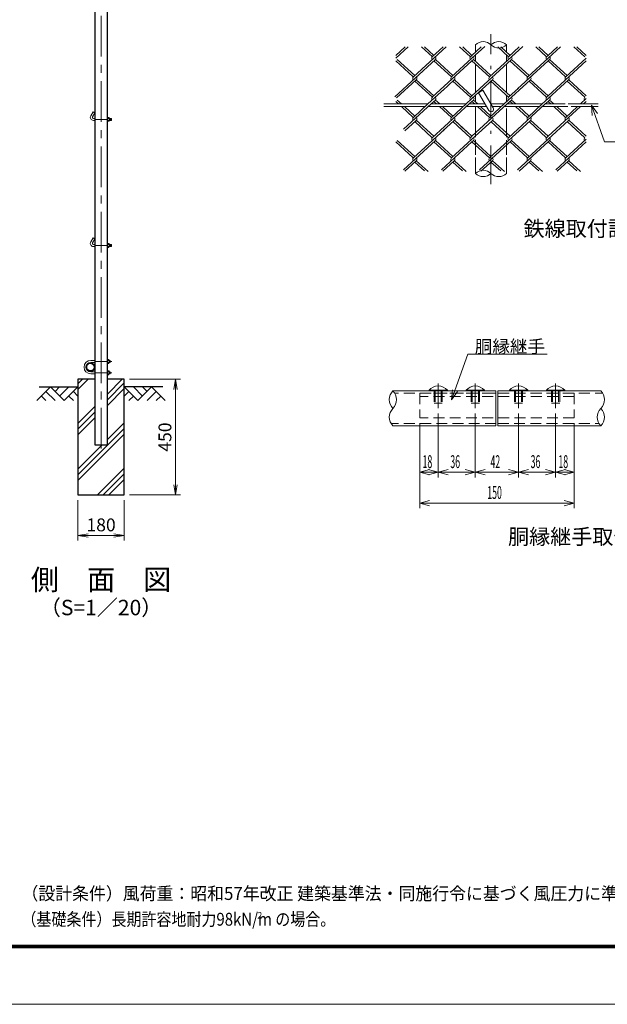
# Model space of a CAD drawing. Units: inches. Extents: x 0 to 8400, y 0 to 5940.
# Drawn here: x 3861 to 6144, y 0 to 3828 of the extents above; entities that cross this region are included whole.
import ezdxf
from ezdxf.enums import TextEntityAlignment as Align

# ---------------------------------------------------------------- set-up
doc = ezdxf.new("R2010")
doc.units = ezdxf.units.IN
doc.header["$LTSCALE"] = 5
doc.header["$MEASUREMENT"] = 0
for name, pattern in [('CENTER', [50.8, 31.75, -6.35, 6.35, -6.35]), ('DASHDOT', [50.5, 30, -9, 2.5, -9]), ('HIDDEN', [12.6, 8.4, -4.2])]:
    doc.linetypes.add(name, pattern=pattern)
for name, color, linetype in [('1', 1, 'Continuous'), ('11', 251, 'Continuous'), ('23', 2, 'Continuous'), ('24', 7, 'Continuous'), ('26', 2, 'Continuous'), ('27', 7, 'Continuous'), ('28', 7, 'Continuous'), ('3', 3, 'Continuous'), ('D-BGD', 7, 'Continuous'), ('D-STR1', 1, 'Continuous'), ('D-STR4', 7, 'Continuous'), ('D-TTL-TXT', 7, 'Continuous')]:
    doc.layers.add(name, color=color, linetype=linetype)
for name, color, linetype, lineweight in [('D-BMK', 2, 'CENTER', 13), ('D-DCR-HCH', 7, 'Continuous', 13), ('D-STR-DIM', 7, 'Continuous', 13), ('D-STR3', 3, 'Continuous', 13)]:
    doc.layers.add(name, color=color, linetype=linetype, lineweight=lineweight)
doc.styles.get("Standard").update_dxf_attribs({"font": 'txt', "bigfont": 'bigfont'})
doc.styles.add('ゴシック', font='txt')
doc.dimstyles.get("Standard").update_dxf_attribs({"dimtxt": 0.18, "dimasz": 0.18, "dimexe": 0.18, "dimexo": 0.0625, "dimgap": 0.09, "dimtad": 0, "dimtih": 1, "dimtoh": 1, "dimdec": 4, "dimzin": 0, "dimdsep": 46, "dimtxsty": 'Standard', "dimcen": 0.09, "dimadec": 0, "dimazin": 0, "dimtfac": 1, "dimtdec": 4, "dimtofl": 0, "dimtmove": 0, "dimatfit": 3, "dimfxl": 1, "dimtolj": 1, "dimtzin": 0, "dimarcsym": 0})
doc.dimstyles.new('STYLE', dxfattribs={"dimscale": 20, "dimtxt": 2.5, "dimasz": 2, "dimexe": 1, "dimexo": 1, "dimgap": 0.8, "dimtad": 1, "dimdsep": 46, "dimtxsty": 'ゴシック', "dimblk": 'OPEN', "dimcen": 1e-08, "dimclrd": 256, "dimclre": 256, "dimclrt": 256, "dimadec": 0, "dimazin": 2, "dimtfac": 1, "dimtmove": 2, "dimatfit": 3, "dimldrblk": 'OPEN', "dimfxl": 1, "dimtolj": 1, "dimtzin": 0, "dimlwd": -1, "dimlwe": -1, "dimarcsym": 0})

# ---------------------------------------------------------------- blocks, each defined once
blk = doc.blocks.new('Dim14')
at = {"layer": '27', "color": 7, "linetype": 'Continuous', "lineweight": 13, "transparency": 16777216}
for p, q in [((5486.9, 2048.5), (5486.9, 2297.2)), ((5414.9, 2048.5), (5414.9, 2259.7)), ((5414.9, 2068.5), (5453.5, 2078.9)), ((5486.9, 2068.5), (5414.9, 2068.5)), ((5414.9, 2068.5), (5453.5, 2058.2)), ((5486.9, 2068.5), (5448.2, 2078.9)), ((5486.9, 2068.5), (5448.2, 2058.2))]:
    blk.add_line(p, q, dxfattribs=at)
at = {"layer": '27', "color": 7, "linetype": 'Continuous', "lineweight": 13, "transparency": 16777216, "width": 0.5}
blk.add_text('18', height=50, dxfattribs=at).set_placement((5425.9, 2084.5))
blk = doc.blocks.new('_OPEN')
for p, q in [((-1, 0.167), (0, 0)), ((-1, -0.167), (0, 0)), ((0, 0), (-1, 0))]:
    blk.add_line(p, q)
blk = doc.blocks.new('Dim15')
at = {"layer": '27', "color": 7, "linetype": 'Continuous', "lineweight": 13, "transparency": 16777216}
for p, q in [((5486.9, 2048.5), (5486.9, 2297.2)), ((5630.9, 2048.5), (5630.9, 2297.2)), ((5486.9, 2068.5), (5525.5, 2078.9)), ((5630.9, 2068.5), (5486.9, 2068.5)), ((5486.9, 2068.5), (5525.5, 2058.2)), ((5630.9, 2068.5), (5592.2, 2078.9)), ((5630.9, 2068.5), (5592.2, 2058.2))]:
    blk.add_line(p, q, dxfattribs=at)
at = {"layer": '27', "color": 7, "linetype": 'Continuous', "lineweight": 13, "transparency": 16777216, "width": 0.5}
blk.add_text('36', height=50, dxfattribs=at).set_placement((5533.9, 2084.5))
blk = doc.blocks.new('Dim16')
at = {"layer": '27', "color": 7, "linetype": 'Continuous', "lineweight": 13, "transparency": 16777216}
for p, q in [((5630.9, 2048.5), (5630.9, 2297.2)), ((5798.9, 2048.5), (5798.9, 2297.2)), ((5630.9, 2068.5), (5669.5, 2078.9)), ((5798.9, 2068.5), (5630.9, 2068.5)), ((5630.9, 2068.5), (5669.5, 2058.2)), ((5798.9, 2068.5), (5760.2, 2078.9)), ((5798.9, 2068.5), (5760.2, 2058.2))]:
    blk.add_line(p, q, dxfattribs=at)
at = {"layer": '27', "color": 7, "linetype": 'Continuous', "lineweight": 13, "transparency": 16777216, "width": 0.5}
blk.add_text('42', height=50, dxfattribs=at).set_placement((5689.9, 2084.5))
blk = doc.blocks.new('Dim17')
at = {"layer": '27', "color": 7, "linetype": 'Continuous', "lineweight": 13, "transparency": 16777216}
for p, q in [((5798.9, 2048.5), (5798.9, 2297.2)), ((5942.9, 2048.5), (5942.9, 2297.2)), ((5798.9, 2068.5), (5837.5, 2078.9)), ((5942.9, 2068.5), (5798.9, 2068.5)), ((5798.9, 2068.5), (5837.5, 2058.2)), ((5942.9, 2068.5), (5904.2, 2078.9)), ((5942.9, 2068.5), (5904.2, 2058.2))]:
    blk.add_line(p, q, dxfattribs=at)
at = {"layer": '27', "color": 7, "linetype": 'Continuous', "lineweight": 13, "transparency": 16777216, "width": 0.5}
blk.add_text('36', height=50, dxfattribs=at).set_placement((5845.9, 2084.5))
blk = doc.blocks.new('Dim18')
at = {"layer": '27', "color": 7, "linetype": 'Continuous', "lineweight": 13, "transparency": 16777216}
for p, q in [((5942.9, 2048.5), (5942.9, 2297.2)), ((6014.9, 2048.5), (6014.9, 2259.7)), ((5942.9, 2068.5), (5981.5, 2078.9)), ((6014.9, 2068.5), (5942.9, 2068.5)), ((5942.9, 2068.5), (5981.5, 2058.2)), ((6014.9, 2068.5), (5976.2, 2078.9)), ((6014.9, 2068.5), (5976.2, 2058.2))]:
    blk.add_line(p, q, dxfattribs=at)
at = {"layer": '27', "color": 7, "linetype": 'Continuous', "lineweight": 13, "transparency": 16777216, "width": 0.5}
blk.add_text('18', height=50, dxfattribs=at).set_placement((5953.9, 2084.5))
blk = doc.blocks.new('Dim19')
at = {"layer": '27', "color": 7, "linetype": 'Continuous', "lineweight": 13, "transparency": 16777216}
for p, q in [((5414.9, 1928.5), (5414.9, 2259.7)), ((6014.9, 1928.5), (6014.9, 2259.7)), ((5414.9, 1948.5), (5453.5, 1958.9)), ((6014.9, 1948.5), (5976.2, 1958.9)), ((6014.9, 1948.5), (5414.9, 1948.5)), ((5414.9, 1948.5), (5453.5, 1938.2)), ((6014.9, 1948.5), (5976.2, 1938.2))]:
    blk.add_line(p, q, dxfattribs=at)
at = {"layer": '27', "color": 7, "linetype": 'Continuous', "lineweight": 13, "transparency": 16777216, "width": 0.5}
blk.add_text('150', height=50, dxfattribs=at).set_placement((5677.4, 1964.5))
blk = doc.blocks.new('*D49')
at = {"layer": 'D-STR-DIM', "transparency": 16777216}
for p, q in [((4086.9, 1960), (4086.9, 1802.7)), ((4266.9, 1960), (4266.9, 1802.7)), ((4126.9, 1822.7), (4226.9, 1822.7))]:
    blk.add_line(p, q, dxfattribs=at)
at = {"layer": 'D-STR-DIM', "transparency": 16777216, "xscale": 40, "yscale": 40, "zscale": 40, "rotation": 180}
blk.add_blockref('_OPEN', (4086.9, 1822.7), dxfattribs=at)
at = {"layer": 'D-STR-DIM', "transparency": 16777216, "xscale": 40, "yscale": 40, "zscale": 40}
blk.add_blockref('_OPEN', (4266.9, 1822.7), dxfattribs=at)
at = {"layer": 'D-STR-DIM', "transparency": 16777216, "insert": (4176.9, 1863.7), "char_height": 50, "attachment_point": 5, "style": 'ゴシック'}
blk.add_mtext('\\A1;180', dxfattribs=at)
blk = doc.blocks.new('*D50')
at = {"layer": 'D-STR-DIM', "transparency": 16777216}
for p, q in [((4286.9, 2430), (4486, 2430)), ((4466, 2020), (4466, 2390)), ((4286.9, 1980), (4486, 1980))]:
    blk.add_line(p, q, dxfattribs=at)
at = {"layer": 'D-STR-DIM', "transparency": 16777216, "xscale": 40, "yscale": 40, "zscale": 40}
for p, rotation in [((4466, 2430), 90), ((4466, 1980), 270)]:
    blk.add_blockref('_OPEN', p, dxfattribs=dict(at, rotation=rotation))
at = {"layer": 'D-STR-DIM', "transparency": 16777216, "insert": (4425, 2205), "char_height": 50, "attachment_point": 5, "rotation": 90, "style": 'ゴシック'}
blk.add_mtext('\\A1;450', dxfattribs=at)

msp = doc.modelspace()

# ---------------------------------------------------------------- hatches: boundary and pattern name
at = {"layer": 'D-DCR-HCH'}
h = msp.add_hatch(dxfattribs=at)
h.set_pattern_fill('PLAST', color=256, scale=500, angle=45)
h.set_pattern_definition([(45, (-8379.58, 0), (-88.3883, 88.3883), []), (45, (-8390.63, 11.05), (-88.3883, 88.3883), []), (45, (-8401.68, 22.1), (-88.3883, 88.3883), [])])
h.paths.add_polyline_path([(4201.247, 2175), (4152.647, 2175), (4152.647, 2430), (4086.947, 2430), (4086.947, 1980), (4266.947, 1980), (4266.947, 2430), (4201.247, 2430)])

# ---------------------------------------------------------------- linework, layer by layer
at = {"layer": '1', "color": 1, "linetype": 'Continuous', "lineweight": 9}
for p, q in [((5631.208, 3729.858), (5631.208, 3701.045)), ((5752.708, 3701.045), (5752.708, 3729.858)), ((5631.208, 3690.194), (5631.208, 3665.894)), ((5752.708, 3665.894), (5752.708, 3690.194)), ((5631.208, 3655.043), (5631.208, 3543.709)), ((5752.708, 3543.709), (5752.708, 3655.043)), ((5631.208, 3532.858), (5631.208, 3508.559)), ((5752.708, 3508.559), (5752.708, 3532.858)), ((5631.208, 3489.858), (5631.208, 3370.758)), ((5752.708, 3370.486), (5752.708, 3482.092)), ((5631.208, 3359.907), (5631.208, 3302.072)), ((5752.708, 3302.344), (5752.708, 3359.636)), ((5631.208, 3291.222), (5631.208, 3229.858)), ((5752.708, 3229.858), (5752.708, 3291.493)), ((5710.855, 2384.503), (5310.855, 2384.503)), ((5710.855, 2384.503), (5710.855, 2248.503)), ((5718.855, 2384.503), (5718.855, 2248.503)), ((5718.855, 2384.503), (6118.855, 2384.503)), ((5710.855, 2248.503), (5310.855, 2248.503)), ((5718.855, 2248.503), (6118.855, 2248.503))]:
    msp.add_line(p, q, dxfattribs=at)
at = {"layer": '1', "color": 1, "linetype": 'HIDDEN', "lineweight": 9}
for p, q in [((5710.855, 2375.303), (5318.012, 2375.303)), ((5718.855, 2375.303), (6126.012, 2375.303)), ((5710.855, 2257.703), (5303.698, 2257.703)), ((5718.855, 2257.703), (6111.698, 2257.703))]:
    msp.add_line(p, q, dxfattribs=at)
at = {"layer": '11', "color": 251, "linetype": 'Continuous', "lineweight": 9}
for p, q in [((5321.912, 3688.895), (5357.957, 3721.924)), ((5321.912, 3678.044), (5369.799, 3721.924)), ((5390.516, 3605.275), (5517.817, 3721.924)), ((5422.043, 3721.924), (5464.054, 3683.428)), ((5433.885, 3721.924), (5469.93, 3688.895)), ((5464.011, 3683.471), (5505.976, 3721.924)), ((5570.062, 3721.924), (5612.073, 3683.428)), ((5581.903, 3721.924), (5617.949, 3688.895)), ((5617.949, 3678.044), (5667.371, 3723.331)), ((5617.949, 3688.895), (5653.994, 3721.924)), ((5686.554, 3605.275), (5815.04, 3723.01)), ((5718.081, 3721.924), (5760.092, 3683.428)), ((5729.922, 3721.924), (5765.968, 3688.895)), ((5760.049, 3683.471), (5802.013, 3721.924)), ((5866.099, 3721.924), (5908.111, 3683.428)), ((5877.941, 3721.924), (5913.986, 3688.895)), ((5913.986, 3688.895), (5950.032, 3721.924)), ((5913.986, 3678.044), (5961.873, 3721.924)), ((6014.118, 3721.924), (6056.129, 3683.428)), ((6025.96, 3721.924), (6062.005, 3688.895)), ((5538.535, 3605.275), (5617.949, 3678.044)), ((5612.028, 3683.469), (5617.949, 3688.895)), ((5834.572, 3605.275), (5913.986, 3678.044)), ((5908.066, 3683.469), (5913.986, 3688.895)), ((5982.591, 3605.275), (6062.005, 3678.044)), ((5317.819, 3527.809), (5475.851, 3672.619)), ((5321.912, 3667.193), (5390, 3604.802)), ((5327.81, 3672.639), (5395.921, 3610.227)), ((5464.011, 3526.136), (5617.949, 3667.193)), ((5469.93, 3667.193), (5538.019, 3604.802)), ((5475.806, 3672.66), (5543.94, 3610.227)), ((5617.949, 3667.193), (5623.87, 3672.619)), ((5617.949, 3531.559), (5771.888, 3672.619)), ((5617.949, 3667.193), (5686.038, 3604.802)), ((5623.847, 3672.639), (5691.958, 3610.227)), ((5766.439, 3666.762), (5834.079, 3604.781)), ((5771.843, 3672.66), (5839.977, 3610.227)), ((5795.549, 3558.666), (5913.986, 3667.193)), ((5913.986, 3667.193), (5919.907, 3672.619)), ((5913.986, 3667.193), (5982.075, 3604.802)), ((5913.986, 3531.559), (6062.005, 3667.193)), ((5919.885, 3672.639), (5987.996, 3610.227)), ((5401.842, 3604.802), (5401.326, 3605.275)), ((5697.879, 3604.802), (5697.363, 3605.275)), ((5845.898, 3604.802), (5845.382, 3605.275)), ((5325.427, 3523.93), (5401.326, 3593.478)), ((5390.516, 3593.478), (5390, 3593.951)), ((5395.921, 3588.526), (5464.054, 3526.093)), ((5401.842, 3593.951), (5469.93, 3531.559)), ((5504.916, 3552.767), (5549.344, 3593.478)), ((5543.94, 3588.526), (5612.028, 3526.134)), ((5549.86, 3593.951), (5617.949, 3531.559)), ((5617.949, 3520.708), (5697.363, 3593.478)), ((5686.554, 3593.478), (5686.038, 3593.951)), ((5691.958, 3588.526), (5760.069, 3526.113)), ((5697.879, 3593.951), (5765.968, 3531.559)), ((5743.213, 3499.858), (5845.382, 3593.478)), ((5760.049, 3526.136), (5798.94, 3561.773)), ((5834.572, 3593.478), (5834.056, 3593.951)), ((5839.977, 3588.526), (5908.066, 3526.134)), ((5845.898, 3593.951), (5913.986, 3531.559)), ((5913.986, 3520.708), (5993.4, 3593.478)), ((5987.996, 3588.526), (6056.107, 3526.113)), ((5993.917, 3593.951), (6062.005, 3531.559)), ((5447.176, 3499.858), (5510.969, 3558.314)), ((5612.028, 3526.134), (5617.949, 3531.559)), ((5908.066, 3526.134), (5913.986, 3531.559)), ((5321.912, 3509.858), (5332.825, 3499.858)), ((5327.81, 3515.304), (5344.666, 3499.858)), ((5343.738, 3489.858), (5390, 3447.466)), ((5351.493, 3401.33), (5460.606, 3501.314)), ((5355.579, 3489.858), (5395.921, 3452.891)), ((5390.516, 3447.939), (5447.176, 3499.858)), ((5459.017, 3499.858), (5475.851, 3515.283)), ((5463.541, 3368.369), (5607.036, 3499.858)), ((5470.401, 3509.426), (5480.843, 3499.858)), ((5475.806, 3515.324), (5492.685, 3499.858)), ((5491.756, 3489.858), (5538.041, 3447.445)), ((5503.598, 3489.858), (5543.94, 3452.891)), ((5538.535, 3447.939), (5595.194, 3499.858)), ((5595.194, 3499.858), (5617.949, 3520.708)), ((5607.036, 3499.858), (5617.949, 3509.858)), ((5617.949, 3509.858), (5623.87, 3515.283)), ((5617.949, 3509.858), (5628.862, 3499.858)), ((5617.949, 3374.224), (5755.055, 3499.858)), ((5623.847, 3515.304), (5640.704, 3499.858)), ((5639.775, 3489.858), (5686.038, 3447.466)), ((5651.617, 3489.858), (5691.958, 3452.891)), ((5686.038, 3447.466), (5743.213, 3499.858)), ((5755.055, 3499.858), (5771.888, 3515.283)), ((5760.024, 3368.778), (5903.073, 3499.858)), ((5766.439, 3509.426), (5776.881, 3499.858)), ((5771.843, 3515.324), (5788.722, 3499.858)), ((5787.794, 3489.858), (5834.079, 3447.445)), ((5799.635, 3489.858), (5839.977, 3452.891)), ((5834.572, 3447.939), (5891.232, 3499.858)), ((5891.232, 3499.858), (5913.986, 3520.708)), ((5903.073, 3499.858), (5913.986, 3509.858)), ((5913.986, 3509.858), (5919.907, 3515.283)), ((5913.986, 3509.858), (5924.899, 3499.858)), ((5913.986, 3374.224), (6040.179, 3489.858)), ((5919.885, 3515.304), (5936.741, 3499.858)), ((5935.813, 3489.858), (5982.075, 3447.466)), ((5947.654, 3489.858), (5987.996, 3452.891)), ((5982.591, 3447.939), (6028.337, 3489.858)), ((6039.251, 3499.858), (6062.005, 3520.708)), ((6051.092, 3499.858), (6062.005, 3509.858)), ((5401.842, 3447.466), (5401.326, 3447.939)), ((5697.879, 3447.466), (5697.363, 3447.939)), ((5356.898, 3395.432), (5401.326, 3436.142)), ((5390.516, 3436.142), (5390, 3436.615)), ((5395.921, 3431.19), (5464.009, 3368.798)), ((5401.842, 3436.615), (5469.93, 3374.224)), ((5504.916, 3395.432), (5549.344, 3436.142)), ((5543.917, 3431.211), (5612.073, 3368.757)), ((5543.94, 3431.19), (5581.583, 3396.696)), ((5549.838, 3436.636), (5617.949, 3374.224)), ((5549.86, 3436.615), (5595.768, 3394.548)), ((5616.703, 3362.231), (5697.363, 3436.142)), ((5686.554, 3436.142), (5686.038, 3436.615)), ((5686.554, 3290.603), (5845.382, 3436.142)), ((5691.958, 3431.19), (5760.092, 3368.757)), ((5697.879, 3436.615), (5765.968, 3374.224)), ((5839.977, 3431.19), (5908.088, 3368.778)), ((5845.898, 3436.615), (5913.986, 3374.224)), ((5913.986, 3363.373), (5993.4, 3436.142)), ((5987.996, 3431.19), (6056.107, 3368.778)), ((5993.917, 3436.615), (6062.005, 3374.224)), ((5390.516, 3290.603), (5510.969, 3400.978)), ((5612.028, 3368.798), (5617.949, 3374.224)), ((5908.066, 3368.798), (5913.986, 3374.224)), ((5321.912, 3352.522), (5390, 3290.13)), ((5327.81, 3357.968), (5395.921, 3295.556)), ((5351.493, 3243.994), (5475.851, 3357.947)), ((5470.401, 3352.09), (5538.064, 3290.089)), ((5475.806, 3357.989), (5543.94, 3295.556)), ((5499.512, 3243.994), (5617.949, 3352.522)), ((5538.535, 3290.603), (5617.949, 3363.373)), ((5617.949, 3352.522), (5623.87, 3357.947)), ((5617.949, 3352.522), (5686.038, 3290.13)), ((5623.847, 3357.968), (5691.958, 3295.556)), ((5647.53, 3243.994), (5771.888, 3357.947)), ((5766.439, 3352.09), (5834.101, 3290.089)), ((5771.843, 3357.989), (5839.977, 3295.556)), ((5795.549, 3243.994), (5913.986, 3352.522)), ((5834.572, 3290.603), (5913.986, 3363.373)), ((5913.986, 3352.522), (5919.907, 3357.947)), ((5913.986, 3352.522), (5982.075, 3290.13)), ((5919.885, 3357.968), (5987.996, 3295.556)), ((5943.568, 3243.994), (6062.005, 3352.522)), ((5982.591, 3290.603), (6062.005, 3363.373)), ((5356.898, 3238.096), (5401.326, 3278.807)), ((5395.921, 3273.854), (5433.564, 3239.361)), ((5401.842, 3279.28), (5447.75, 3237.213)), ((5504.916, 3238.096), (5549.344, 3278.807)), ((5543.94, 3273.854), (5581.583, 3239.361)), ((5549.86, 3279.28), (5595.768, 3237.213)), ((5652.935, 3238.096), (5697.363, 3278.807)), ((5691.958, 3273.854), (5729.601, 3239.361)), ((5697.879, 3279.28), (5743.787, 3237.213)), ((5800.954, 3238.096), (5845.382, 3278.807)), ((5834.572, 3278.807), (5834.056, 3279.28)), ((5839.977, 3273.854), (5877.62, 3239.361)), ((5845.898, 3290.13), (5845.382, 3290.603)), ((5845.898, 3279.28), (5891.806, 3237.213)), ((5948.973, 3238.096), (5993.4, 3278.807)), ((5987.996, 3273.854), (6025.639, 3239.361)), ((5993.917, 3279.28), (6039.825, 3237.213))]:
    msp.add_line(p, q, dxfattribs=at)
for centre, start, end in [((5469.93, 3678.044), 132.5, 222.5), ((5469.93, 3678.044), 132.5, 222.5), ((5469.93, 3678.044), 312.5, 42.5), ((5469.93, 3678.044), 312.5, 42.5), ((5617.949, 3678.044), 132.5, 222.5), ((5617.949, 3678.044), 312.5, 42.5), ((5765.968, 3678.044), 132.5, 222.5), ((5765.968, 3678.044), 132.5, 222.5), ((5765.968, 3678.044), 312.5, 42.5), ((5765.968, 3678.044), 312.5, 42.5), ((5913.986, 3678.044), 132.5, 222.5), ((5913.986, 3678.044), 312.5, 42.5), ((5395.921, 3599.376), 132.5, 227.5), ((5395.921, 3599.376), 312.5, 47.5), ((5543.94, 3599.376), 132.5, 222.5), ((5543.94, 3599.376), 312.5, 42.5), ((5691.958, 3599.376), 132.5, 227.5), ((5691.958, 3599.376), 312.5, 47.5), ((5839.977, 3599.376), 132.5, 227.5), ((5839.977, 3599.376), 312.5, 47.5), ((5987.996, 3599.376), 132.5, 222.5), ((5987.996, 3599.376), 312.5, 42.5), ((5469.93, 3520.708), 132.5, 222.5), ((5469.93, 3520.708), 132.5, 222.5), ((5469.93, 3520.708), 312.5, 42.5), ((5469.93, 3520.708), 312.5, 42.5), ((5617.949, 3520.708), 132.5, 222.5), ((5617.949, 3520.708), 312.5, 42.5), ((5765.968, 3520.708), 132.5, 222.5), ((5765.968, 3520.708), 132.5, 222.5), ((5765.968, 3520.708), 312.5, 42.5), ((5765.968, 3520.708), 312.5, 42.5), ((5913.986, 3520.708), 132.5, 222.5), ((5913.986, 3520.708), 312.5, 42.5), ((6062.005, 3520.708), 132.5, 222.5), ((6062.005, 3520.708), 132.5, 222.5), ((5395.921, 3442.041), 132.5, 227.5), ((5395.921, 3442.041), 312.5, 47.5), ((5543.94, 3442.041), 132.5, 222.5), ((5543.94, 3442.041), 312.5, 42.5), ((5691.958, 3442.041), 132.5, 227.5), ((5691.958, 3442.041), 312.5, 47.5), ((5839.977, 3442.041), 132.5, 222.5), ((5839.977, 3442.041), 312.5, 42.5), ((5987.996, 3442.041), 132.5, 222.5), ((5987.996, 3442.041), 312.5, 42.5), ((5469.93, 3363.373), 132.5, 222.5), ((5469.93, 3363.373), 312.5, 42.5), ((5617.949, 3363.373), 132.5, 222.5), ((5617.949, 3363.373), 312.5, 42.5), ((5765.968, 3363.373), 132.5, 222.5), ((5765.968, 3363.373), 132.5, 222.5), ((5765.968, 3363.373), 312.5, 42.5), ((5765.968, 3363.373), 312.5, 42.5), ((5913.986, 3363.373), 132.5, 222.5), ((5913.986, 3363.373), 312.5, 42.5), ((6062.005, 3363.373), 132.5, 222.5), ((6062.005, 3363.373), 132.5, 222.5), ((5395.921, 3284.705), 132.5, 222.5), ((5395.921, 3284.705), 312.5, 42.5), ((5543.94, 3284.705), 132.5, 222.5), ((5543.94, 3284.705), 312.5, 42.5), ((5691.958, 3284.705), 132.5, 222.5), ((5691.958, 3284.705), 312.5, 42.5), ((5839.977, 3284.705), 132.5, 227.5), ((5839.977, 3284.705), 312.5, 47.5), ((5987.996, 3284.705), 132.5, 222.5), ((5987.996, 3284.705), 312.5, 42.5)]:
    msp.add_arc(centre, 8, start, end, dxfattribs=at)
at = {"layer": '23', "color": 2, "linetype": 'Continuous', "lineweight": 9}
for points in [[(0, 5940), (8400, 5940), (8400, 0), (0, 0), (0, 5940)], [(270, 5720), (8130, 5720), (8130, 220), (270, 220), (270, 5720)], [(272.5, 5717.5), (8127.5, 5717.5), (8127.5, 222.5), (272.5, 222.5), (272.5, 5717.5)], [(275, 5715), (8125, 5715), (8125, 225), (275, 225), (275, 5715)], [(277.5, 5712.5), (8122.5, 5712.5), (8122.5, 227.5), (277.5, 227.5), (277.5, 5712.5)], [(280, 5710), (8120, 5710), (8120, 230), (280, 230), (280, 5710)]]:
    msp.add_lwpolyline(points, dxfattribs=at)
at = {"layer": '26', "color": 2, "linetype": 'DASHDOT', "lineweight": 13}
for p, q in [((5691.958, 3188.191), (5691.958, 3771.524)), ((5486.855, 2413.644), (5486.855, 2317.209)), ((5630.855, 2413.644), (5630.855, 2317.209)), ((5798.855, 2413.644), (5798.855, 2317.209)), ((5942.855, 2413.644), (5942.855, 2317.209))]:
    msp.add_line(p, q, dxfattribs=at)
at = {"layer": '27', "color": 7, "linetype": 'Continuous', "lineweight": 13}
for centre, radius, start, end in [((5661.583, 3699.29), 43.093, 45.181459, 134.818541), ((5722.333, 3699.29), 43.093, 45.181459, 134.818541), ((5722.333, 3760.426), 43.093, 225.181459, 314.818541), ((5661.583, 3199.29), 43.093, 45.181459, 134.818541), ((5661.583, 3260.426), 43.093, 225.181459, 314.818541), ((5722.333, 3260.426), 43.093, 225.181459, 314.818541), ((5345.071, 2350.503), 48.236, 135.181459, 224.818541), ((5276.639, 2350.503), 48.236, 315.181459, 44.818541), ((6084.639, 2350.503), 48.236, 315.181459, 44.818541), ((5345.071, 2282.503), 48.236, 135.181459, 224.818541), ((6153.071, 2282.503), 48.236, 135.181459, 224.818541), ((6084.639, 2282.503), 48.236, 315.181459, 44.818541)]:
    msp.add_arc(centre, radius, start, end, dxfattribs=at)
at = {"layer": '28', "color": 7, "linetype": 'Continuous', "lineweight": 13}
for p, q in [((6082.499, 3495.221), (6105.156, 3462.257)), ((6082.499, 3495.221), (6085.639, 3455.344)), ((5538.797, 2349.138), (5541.895, 2389.018)), ((5538.797, 2349.138), (5561.42, 2382.126))]:
    msp.add_line(p, q, dxfattribs=at)
for points in [[(6082.499, 3495.221), (6132.823, 3353.123), (6313.696, 3353.123)], [(5538.797, 2349.138), (5601.726, 2527.417), (5909.757, 2527.417)]]:
    msp.add_lwpolyline(points, dxfattribs=at)
at = {"layer": '3', "color": 3, "linetype": 'Continuous', "lineweight": 13}
for p, q in [((5643.478, 3543.829), (5660.798, 3553.829)), ((5643.478, 3543.829), (5683.298, 3474.858)), ((5660.798, 3553.829), (5700.619, 3484.858)), ((5447.176, 3499.858), (5275.292, 3499.858)), ((5436.263, 3489.858), (5275.292, 3489.858)), ((5584.281, 3489.858), (5448.104, 3489.858)), ((5595.194, 3499.858), (5459.017, 3499.858)), ((5631.208, 3489.858), (5596.123, 3489.858)), ((5611.524, 3499.858), (5607.036, 3499.858)), ((5668.864, 3499.858), (5607.036, 3499.858)), ((5674.638, 3489.858), (5631.208, 3489.858)), ((5743.213, 3499.858), (5691.958, 3499.858)), ((5732.3, 3489.858), (5697.732, 3489.858)), ((5880.319, 3489.858), (5744.142, 3489.858)), ((5891.232, 3499.858), (5755.055, 3499.858)), ((5991.076, 3489.858), (5892.16, 3489.858)), ((5980.163, 3499.858), (5903.073, 3499.858)), ((6108.625, 3499.858), (5992.004, 3499.858)), ((6108.625, 3489.858), (6002.918, 3489.858)), ((5451.255, 2387.282), (5522.455, 2387.282)), ((5451.255, 2387.282), (5451.255, 2384.503)), ((5451.255, 2384.503), (5522.455, 2384.503)), ((5522.455, 2387.282), (5522.455, 2384.503)), ((5595.255, 2387.282), (5666.455, 2387.282)), ((5595.255, 2387.282), (5595.255, 2384.503)), ((5595.255, 2384.503), (5666.455, 2384.503)), ((5666.455, 2387.282), (5666.455, 2384.503)), ((5834.455, 2387.282), (5763.255, 2387.282)), ((5763.255, 2387.282), (5763.255, 2384.503)), ((5834.455, 2384.503), (5763.255, 2384.503)), ((5834.455, 2387.282), (5834.455, 2384.503)), ((5978.455, 2387.282), (5907.255, 2387.282)), ((5907.255, 2387.282), (5907.255, 2384.503)), ((5978.455, 2384.503), (5907.255, 2384.503)), ((5978.455, 2387.282), (5978.455, 2384.503))]:
    msp.add_line(p, q, dxfattribs=at)
at = {"layer": '3', "color": 3, "linetype": 'HIDDEN', "lineweight": 13}
for p, q in [((5414.855, 2375.303), (5414.855, 2279.705)), ((6014.855, 2375.303), (5414.855, 2375.303)), ((5470.855, 2384.503), (5470.855, 2336.503)), ((5474.855, 2384.503), (5474.855, 2336.503)), ((5498.855, 2384.503), (5498.855, 2336.503)), ((5502.855, 2384.503), (5502.855, 2336.503)), ((5614.855, 2384.503), (5614.855, 2336.503)), ((5618.855, 2384.503), (5618.855, 2336.503)), ((5642.855, 2384.503), (5642.855, 2336.503)), ((5646.855, 2384.503), (5646.855, 2336.503)), ((5782.855, 2384.503), (5782.855, 2336.503)), ((5786.855, 2384.503), (5786.855, 2336.503)), ((5810.855, 2384.503), (5810.855, 2336.503)), ((5814.855, 2384.503), (5814.855, 2336.503)), ((5926.855, 2384.503), (5926.855, 2336.503)), ((5930.855, 2384.503), (5930.855, 2336.503)), ((5954.855, 2384.503), (5954.855, 2336.503)), ((5958.855, 2384.503), (5958.855, 2336.503)), ((6014.855, 2375.303), (6014.855, 2279.705)), ((6014.855, 2362.503), (5414.855, 2362.503)), ((5470.855, 2336.503), (5502.855, 2336.503)), ((5614.855, 2336.503), (5646.855, 2336.503)), ((5814.855, 2336.503), (5782.855, 2336.503)), ((5958.855, 2336.503), (5926.855, 2336.503)), ((6014.855, 2279.705), (5414.855, 2279.705))]:
    msp.add_line(p, q, dxfattribs=at)
at = {"layer": '3', "color": 3, "linetype": 'Continuous', "lineweight": 13}
for centre, radius, start, end in [((5691.958, 3479.858), 10, 210, 30), ((5486.855, 2356.903), 46.8, 40.475486, 139.524514), ((5630.855, 2356.903), 46.8, 40.475486, 139.524514), ((5798.855, 2356.903), 46.8, 40.475486, 139.524514), ((5942.855, 2356.903), 46.8, 40.475486, 139.524514)]:
    msp.add_arc(centre, radius, start, end, dxfattribs=at)
at = {"layer": 'D-BGD'}
for p, q in [((3936.947, 2400), (4086.947, 2400)), ((4416.947, 2400), (4266.947, 2400))]:
    msp.add_line(p, q, dxfattribs=at)
at = {"layer": 'D-BMK'}
msp.add_line((4176.947, 2160), (4176.947, 3970), dxfattribs=at)
at = {"layer": 'D-BMK', "ltscale": 0.3}
for p, q in [((4152.647, 3440), (4222.001, 3440)), ((4152.647, 2950), (4222.001, 2950)), ((4152.647, 2499), (4221.242, 2499)), ((4152.647, 2455), (4221.242, 2455))]:
    msp.add_line(p, q, dxfattribs=at)
at = {"layer": 'D-DCR-HCH'}
for p, q in [((3980.523, 2400), (3927.311, 2346.788)), ((3962.786, 2382.263), (3998.424, 2346.788)), ((3980.523, 2400), (4033.735, 2346.788)), ((3998.261, 2382.263), (4015.998, 2400)), ((4015.998, 2364.525), (4051.473, 2400)), ((4033.735, 2346.788), (4086.947, 2400)), ((4069.21, 2382.263), (4086.947, 2364.606)), ((4320.16, 2346.788), (4266.947, 2400)), ((4284.685, 2382.263), (4266.947, 2364.606)), ((4337.897, 2364.525), (4302.422, 2400)), ((4373.372, 2400), (4320.16, 2346.788)), ((4355.727, 2382.17), (4337.897, 2400)), ((4391.109, 2382.263), (4355.471, 2346.788)), ((4373.372, 2400), (4426.584, 2346.788)), ((3945.049, 2364.525), (3962.867, 2346.788)), ((4051.473, 2364.525), (4069.292, 2346.788)), ((4302.422, 2364.525), (4284.603, 2346.788)), ((4408.846, 2364.525), (4391.028, 2346.788))]:
    msp.add_line(p, q, dxfattribs=at)
at = {"layer": 'D-STR1'}
for p, q in [((4152.647, 3947), (4152.647, 2175)), ((4201.247, 2175), (4201.247, 3947)), ((4152.647, 2175), (4201.247, 2175))]:
    msp.add_line(p, q, dxfattribs=at)
for radius in [17, 14.7]:
    msp.add_circle((4135.647, 2477), radius, dxfattribs=at)
at = {"layer": 'D-STR3'}
for p, q in [((4145.719, 3469.588), (4136.719, 3454)), ((4152.647, 3465.588), (4143.647, 3450)), ((4152.647, 3465.588), (4145.719, 3469.588)), ((4201.247, 3447.5), (4201.247, 3432.5)), ((4201.247, 3447.5), (4207.047, 3447.5)), ((4207.747, 3445.921), (4207.747, 3434.354)), ((4147.112, 3444), (4152.647, 3444)), ((4147.112, 3436), (4152.647, 3436)), ((4207.047, 3443.75), (4201.247, 3443.75)), ((4207.047, 3436.25), (4201.247, 3436.25)), ((4201.247, 3432.5), (4207.047, 3432.5)), ((4207.747, 3444), (4215.912, 3444)), ((4207.747, 3443.3), (4216.612, 3443.3)), ((4207.747, 3436.7), (4216.612, 3436.7)), ((4207.747, 3436), (4215.912, 3436)), ((4215.912, 3444), (4215.912, 3436)), ((4217.112, 3442.8), (4215.912, 3444)), ((4215.912, 3436), (4217.112, 3437.2)), ((4217.112, 3442.8), (4217.112, 3437.2)), ((4145.719, 2979.588), (4136.719, 2964)), ((4152.647, 2975.588), (4143.647, 2960)), ((4152.647, 2975.588), (4145.719, 2979.588)), ((4147.112, 2954), (4152.647, 2954)), ((4201.247, 2957.5), (4201.247, 2942.5)), ((4201.247, 2957.5), (4207.047, 2957.5)), ((4207.047, 2953.75), (4201.247, 2953.75)), ((4207.747, 2955.921), (4207.747, 2944.354)), ((4207.747, 2954), (4215.912, 2954)), ((4207.747, 2953.3), (4216.612, 2953.3)), ((4215.912, 2954), (4215.912, 2946)), ((4217.112, 2952.8), (4215.912, 2954)), ((4215.912, 2946), (4217.112, 2947.2)), ((4217.112, 2952.8), (4217.112, 2947.2)), ((4147.112, 2946), (4152.647, 2946)), ((4207.047, 2946.25), (4201.247, 2946.25)), ((4201.247, 2942.5), (4207.047, 2942.5)), ((4207.747, 2946.7), (4216.612, 2946.7)), ((4207.747, 2946), (4215.912, 2946)), ((4136.647, 2503), (4152.647, 2503)), ((4136.647, 2495), (4152.647, 2495)), ((4201.247, 2506.5), (4201.247, 2491.5)), ((4201.247, 2506.5), (4207.047, 2506.5)), ((4207.047, 2502.75), (4201.247, 2502.75)), ((4207.047, 2495.25), (4201.247, 2495.25)), ((4201.247, 2491.5), (4207.047, 2491.5)), ((4207.747, 2504.921), (4207.747, 2493.354)), ((4207.747, 2503), (4210.447, 2503)), ((4207.747, 2502.3), (4211.147, 2502.3)), ((4207.747, 2495.7), (4211.147, 2495.7)), ((4207.747, 2495), (4210.447, 2495)), ((4211.647, 2501.8), (4210.447, 2503)), ((4210.447, 2503), (4210.447, 2495)), ((4210.447, 2495), (4211.647, 2496.2)), ((4211.647, 2501.8), (4211.647, 2496.2)), ((4136.647, 2459), (4152.647, 2459)), ((4136.647, 2451), (4152.647, 2451)), ((4201.247, 2447.5), (4201.247, 2462.5)), ((4201.247, 2462.5), (4207.047, 2462.5)), ((4207.047, 2458.75), (4201.247, 2458.75)), ((4207.047, 2451.25), (4201.247, 2451.25)), ((4207.747, 2449.079), (4207.747, 2460.646)), ((4207.747, 2459), (4210.075, 2459)), ((4207.747, 2458.3), (4210.775, 2458.3)), ((4207.747, 2451.7), (4210.775, 2451.7)), ((4207.747, 2451), (4210.075, 2451)), ((4211.647, 2457.8), (4210.447, 2459)), ((4210.447, 2459), (4210.447, 2451)), ((4210.447, 2451), (4211.647, 2452.2)), ((4211.647, 2457.8), (4211.647, 2452.2)), ((4201.247, 2447.5), (4207.047, 2447.5))]:
    msp.add_line(p, q, dxfattribs=at)
for centre, radius, start, end in [((4147.112, 3448), 12, 150, 270), ((4147.112, 3448), 4, 150, 270), ((4204.949, 3445.625), 2.814, 318.218992, 41.781008), ((4197.353, 3440), 10.395, 338.852953, 21.147047), ((4204.887, 3434.375), 2.861, 319.051398, 40.948602), ((4147.112, 2958), 12, 150, 270), ((4147.112, 2958), 4, 150, 270), ((4204.949, 2955.625), 2.814, 318.218992, 41.781008), ((4197.353, 2950), 10.395, 338.852953, 21.147047), ((4204.887, 2944.375), 2.861, 319.051398, 40.948602), ((4136.647, 2477), 26, 90, 270), ((4136.647, 2477), 18, 90, 270), ((4204.949, 2504.625), 2.814, 318.218992, 41.781008), ((4197.353, 2499), 10.395, 338.852953, 21.147047), ((4204.887, 2493.375), 2.861, 319.051398, 40.948602), ((4204.887, 2460.625), 2.861, 319.051398, 40.948602), ((4197.353, 2455), 10.395, 338.852953, 21.147047), ((4204.949, 2449.375), 2.814, 318.218992, 41.781008)]:
    msp.add_arc(centre, radius, start, end, dxfattribs=at)
at = {"layer": 'D-STR4'}
for p, q in [((4152.647, 2430), (4086.947, 2430)), ((4086.947, 2430), (4086.947, 1980)), ((4266.947, 2430), (4201.247, 2430)), ((4266.947, 1980), (4266.947, 2430)), ((4086.947, 1980), (4266.947, 1980))]:
    msp.add_line(p, q, dxfattribs=at)

# ---------------------------------------------------------------- texts
at = {"layer": '24', "color": 7, "linetype": 'Continuous', "lineweight": 9, "style": 'ゴシック'}
for s, p in [('鉄線取付詳細', (5818.27, 2985.369)), ('胴縁継手取付詳細', (5758.27, 1787.777))]:
    msp.add_text(s, height=60, dxfattribs=at).set_placement(p)
at = {"layer": '24', "color": 7, "linetype": 'Continuous', "lineweight": 9}
for s, width, p in [('（設計条件）風荷重：昭和57年改正 建築基準法・同施行令に基づく風圧力に準拠。', 0.961538, (3867.551, 405.649)), ('（基礎条件）長期許容地耐力98kN/m の場合。', 0.854167, (3867.551, 305.649))]:
    msp.add_text(s, height=50, dxfattribs=dict(at, width=width)).set_placement(p)
msp.add_text('2', height=25, dxfattribs=at).set_placement((4784.24, 333.427))
at = {"layer": '28', "color": 7, "linetype": 'Continuous', "lineweight": 13}
msp.add_text('胴縁継手', height=50, dxfattribs=at).set_placement((5629.025, 2532.121))
at = {"layer": 'D-TTL-TXT', "style": 'ゴシック'}
for s, height, p in [('側\u3000面\u3000図', 80, (4176.947, 1640.349)), ('（S=1／20）', 60, (4176.947, 1534.621))]:
    msp.add_text(s, height=height, dxfattribs=at).set_placement(p, align=Align.MIDDLE)

# ---------------------------------------------------------------- dimensions: what is measured, and where the dimension line sits
at = {"layer": '27', "color": 7, "linetype": 'Continuous', "lineweight": 13}
for base, p1, p2, text, picture, middle in [((5486.855, 2068.503), (5486.855, 2317.209), (5414.855, 2279.705), '18', 'Dim14', (5450.855, 2109.503)), ((5630.855, 2068.503), (5630.855, 2317.209), (5486.855, 2317.209), '36', 'Dim15', (5558.855, 2109.503)), ((5798.855, 2068.503), (5798.855, 2317.209), (5630.855, 2317.209), '42', 'Dim16', (5714.855, 2109.503)), ((5942.855, 2068.503), (5942.855, 2317.209), (5798.855, 2317.209), '36', 'Dim17', (5870.855, 2109.503)), ((6014.855, 2068.503), (6014.855, 2279.705), (5942.855, 2317.209), '18', 'Dim18', (5978.855, 2109.503)), ((6014.855, 1948.503), (6014.855, 2279.705), (5414.855, 2279.705), '150', 'Dim19', (5714.855, 1989.503))]:
    dim = msp.add_linear_dim(base=base, p1=p1, p2=p2, text=text, dimstyle='Standard', override={"dimscale": 20, "dimtxt": 3, "dimasz": 3, "dimexe": 2, "dimexo": 2, "dimtad": 3, "dimtih": 0, "dimtoh": 0, "dimdec": 0, "dimzin": 8, "dimblk1": 'OPEN', "dimblk2": 'OPEN', "dimsah": 1, "dimtix": 0, "dimtofl": 1, "dimtmove": 2, "dimatfit": 2, "dimtzin": 8}, dxfattribs=at)
    dim.commit()
    dim.dimension.update_dxf_attribs({"geometry": picture, "text_midpoint": middle, "dimtype": 160})
at = {"layer": 'D-STR-DIM'}
dim = msp.add_linear_dim(base=(4465.96, 2430), p1=(4266.947, 1980), p2=(4266.947, 2430), angle=90, dimstyle='STYLE', dxfattribs=at)
dim.commit()
dim.dimension.update_dxf_attribs({"geometry": '*D50', "text_midpoint": (4424.96, 2205)})
dim = msp.add_linear_dim(base=(4266.947, 1822.684), p1=(4086.947, 1980), p2=(4266.947, 1980), dimstyle='STYLE', dxfattribs=at)
dim.commit()
dim.dimension.update_dxf_attribs({"geometry": '*D49', "text_midpoint": (4176.947, 1863.684)})

doc.saveas('drawing.dxf')
